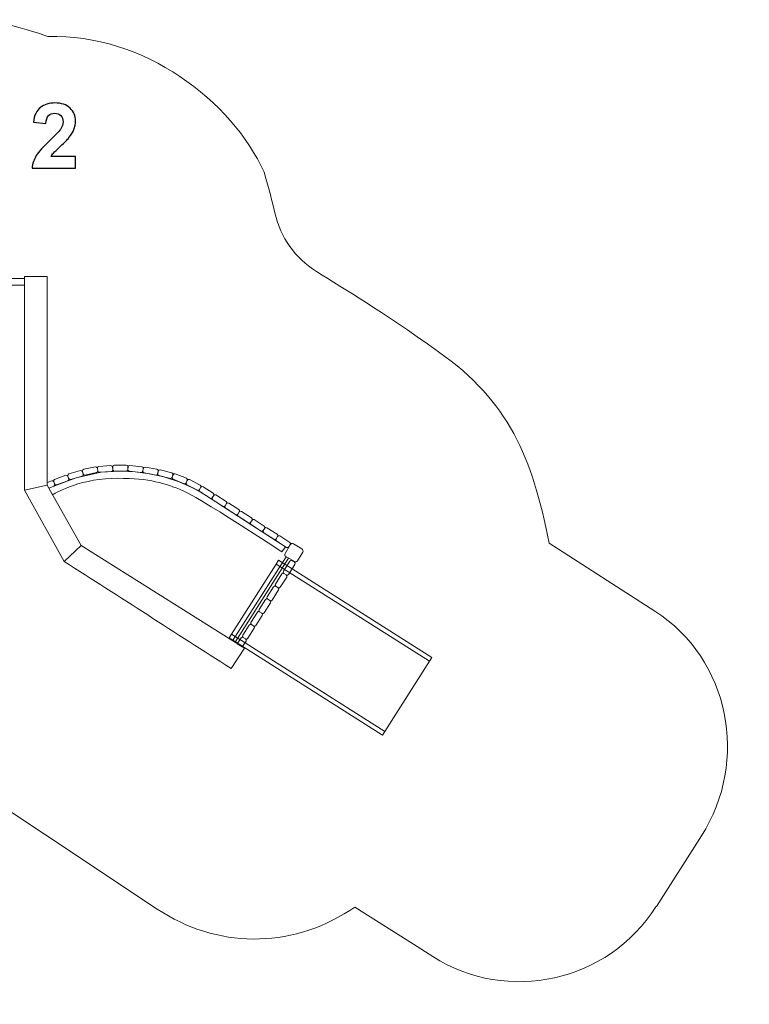
# Model space of a CAD drawing. Units: centimetres. Extents: x -9 to -0.94, y 7.11 to 13.26.
# Drawn here: x -5.5 to -0.94, y 7.11 to 13.26 of the extents above; entities that cross this region are included whole.
import ezdxf

# ---------------------------------------------------------------- set-up
doc = ezdxf.new("R2010")
doc.units = ezdxf.units.CM
doc.header["$MEASUREMENT"] = 0
doc.layers.add('layer 1', color=7, linetype='Continuous')

msp = doc.modelspace()

# ---------------------------------------------------------------- linework, layer by layer
at = {"layer": 'layer 1', "lineweight": 9}
msp.add_lwpolyline([(-7.84839, 11.60529), (-5.46995, 11.60529), (-5.46995, 11.64645), (-7.84839, 11.64645), (-7.84839, 11.60529)], close=True, dxfattribs=at)
at = {"layer": 'layer 1', "color": 22, "lineweight": 9}
msp.add_open_spline([(-1.52398, 7.72388), (-1.52398, 7.72388), (-1.52165, 7.72439), (-1.52165, 7.72439), (-1.52165, 7.72439), (-1.52165, 7.72439), (-1.52165, 7.72439), (-1.52165, 7.72439), (-1.52165, 7.72439), (-1.52165, 7.72439), (-1.24051, 8.1652), (-1.24051, 8.1652), (-1.24051, 8.1652), (-0.94157, 8.6339), (-1.06394, 9.26871), (-1.53153, 9.56967), (-1.53153, 9.56967), (-1.53153, 9.56967), (-2.1922, 9.99488), (-2.1922, 9.99488), (-2.1922, 9.99488), (-2.29785, 10.53239), (-2.44443, 10.88149), (-2.88282, 11.18945), (-2.88282, 11.18945), (-3.25758, 11.45999), (-3.45865, 11.57129), (-3.64579, 11.69141), (-3.64579, 11.69141), (-3.78135, 11.77842), (-3.86784, 11.90026), (-3.90526, 12.05693), (-3.90526, 12.05693), (-3.92245, 12.12892), (-3.94089, 12.20357), (-3.97213, 12.31084), (-3.97213, 12.31084), (-4.173, 12.75685), (-4.72361, 13.17872), (-5.32364, 13.15856), (-5.32364, 13.15856), (-5.32364, 13.15856), (-5.46832, 13.21308), (-5.58856, 13.23644), (-5.58856, 13.23644), (-5.7088, 13.2598), (-5.77448, 13.26425), (-5.77448, 13.26425), (-5.77448, 13.26425), (-5.77448, 13.26425), (-7.4889, 13.26425), (-7.4889, 13.26425), (-7.4889, 13.26425), (-8.17964, 13.21624), (-8.82163, 12.68064), (-8.95616, 11.98709), (-8.95616, 11.98709), (-8.99084, 11.82221), (-9.00247, 11.68111), (-8.99624, 11.51318), (-8.99624, 11.51318), (-8.9475, 10.74305), (-8.31715, 10.02593), (-7.41646, 9.98566), (-7.41646, 9.98566), (-7.41646, 9.98566), (-6.99676, 9.98566), (-6.99676, 9.98566), (-6.99676, 9.98566), (-6.99676, 9.98566), (-6.52727, 9.15605), (-6.52727, 9.15605), (-6.52727, 9.15605), (-6.40533, 8.94057), (-6.25648, 8.78124), (-6.0502, 8.64431), (-6.0502, 8.64431), (-6.0502, 8.64431), (-4.64063, 7.70856), (-4.64063, 7.70856), (-4.64063, 7.70856), (-4.2688, 7.46172), (-3.81314, 7.4583), (-3.43765, 7.69955), (-3.43765, 7.69955), (-3.43765, 7.69955), (-3.40556, 7.72017), (-3.40556, 7.72017), (-3.40556, 7.72017), (-3.40556, 7.72017), (-3.03993, 7.48794), (-3.03993, 7.48794), (-3.03993, 7.48794), (-3.03993, 7.48794), (-2.91931, 7.41133), (-2.91931, 7.41133), (-2.91931, 7.41133), (-2.44991, 7.11319), (-1.82372, 7.2526), (-1.52537, 7.72168), (-1.52537, 7.72168), (-1.52537, 7.72168), (-1.52537, 7.72168), (-1.52537, 7.72168), (-1.52537, 7.72168), (-1.52537, 7.72168), (-1.52398, 7.72388), (-1.52398, 7.72388)], degree=3, knots=[0, 0, 0, 0, 0.0357143, 0.0357143, 0.0357143, 0.0357143, 0.0714286, 0.0714286, 0.0714286, 0.0714286, 0.1071429, 0.1071429, 0.1071429, 0.1071429, 0.1428571, 0.1428571, 0.1428571, 0.1428571, 0.1785714, 0.1785714, 0.1785714, 0.1785714, 0.2142857, 0.2142857, 0.2142857, 0.2142857, 0.25, 0.25, 0.25, 0.25, 0.2857143, 0.2857143, 0.2857143, 0.2857143, 0.3214286, 0.3214286, 0.3214286, 0.3214286, 0.3571429, 0.3571429, 0.3571429, 0.3571429, 0.3928571, 0.3928571, 0.3928571, 0.3928571, 0.4285714, 0.4285714, 0.4285714, 0.4285714, 0.4642857, 0.4642857, 0.4642857, 0.4642857, 0.5, 0.5, 0.5, 0.5, 0.5357143, 0.5357143, 0.5357143, 0.5357143, 0.5714286, 0.5714286, 0.5714286, 0.5714286, 0.6071429, 0.6071429, 0.6071429, 0.6071429, 0.6428571, 0.6428571, 0.6428571, 0.6428571, 0.6785714, 0.6785714, 0.6785714, 0.6785714, 0.7142857, 0.7142857, 0.7142857, 0.7142857, 0.75, 0.75, 0.75, 0.75, 0.7857143, 0.7857143, 0.7857143, 0.7857143, 0.8214286, 0.8214286, 0.8214286, 0.8214286, 0.8571429, 0.8571429, 0.8571429, 0.8571429, 0.8928571, 0.8928571, 0.8928571, 0.8928571, 0.9285714, 0.9285714, 0.9285714, 0.9285714, 1, 1, 1, 1], dxfattribs=at)
at = {"layer": 'layer 1'}
msp.add_open_spline([(-5.15045, 12.40934), (-5.15045, 12.40934), (-5.15045, 12.33766), (-5.15045, 12.33766), (-5.15045, 12.33766), (-5.15045, 12.33766), (-5.42195, 12.33766), (-5.42195, 12.33766), (-5.42195, 12.33766), (-5.41903, 12.36494), (-5.41019, 12.39072), (-5.39551, 12.41508), (-5.39551, 12.41508), (-5.38084, 12.43945), (-5.35177, 12.47181), (-5.3085, 12.51217), (-5.3085, 12.51217), (-5.2736, 12.54472), (-5.25224, 12.56682), (-5.24434, 12.57839), (-5.24434, 12.57839), (-5.23371, 12.59439), (-5.22835, 12.61019), (-5.22835, 12.6259), (-5.22835, 12.6259), (-5.22835, 12.64321), (-5.23296, 12.65647), (-5.24227, 12.66579), (-5.24227, 12.66579), (-5.25149, 12.6751), (-5.26428, 12.67971), (-5.28056, 12.67971), (-5.28056, 12.67971), (-5.29674, 12.67971), (-5.30953, 12.67482), (-5.31913, 12.66504), (-5.31913, 12.66504), (-5.32863, 12.65535), (-5.33408, 12.63917), (-5.33559, 12.61649), (-5.33559, 12.61649), (-5.33559, 12.61649), (-5.41292, 12.62421), (-5.41292, 12.62421), (-5.41292, 12.62421), (-5.40831, 12.66692), (-5.39392, 12.69758), (-5.36964, 12.71621), (-5.36964, 12.71621), (-5.34537, 12.73474), (-5.31508, 12.74406), (-5.27868, 12.74406), (-5.27868, 12.74406), (-5.23879, 12.74406), (-5.20746, 12.73324), (-5.1846, 12.7117), (-5.1846, 12.7117), (-5.16184, 12.69015), (-5.15045, 12.66334), (-5.15045, 12.63126), (-5.15045, 12.63126), (-5.15045, 12.61301), (-5.15375, 12.5957), (-5.16024, 12.57915), (-5.16024, 12.57915), (-5.16673, 12.56268), (-5.17708, 12.54547), (-5.19128, 12.52741), (-5.19128, 12.52741), (-5.20059, 12.51536), (-5.21762, 12.49815), (-5.24208, 12.47567), (-5.24208, 12.47567), (-5.26663, 12.45318), (-5.28216, 12.43832), (-5.28865, 12.43089), (-5.28865, 12.43089), (-5.29523, 12.42355), (-5.3005, 12.41631), (-5.30455, 12.40934), (-5.30455, 12.40934), (-5.30455, 12.40934), (-5.15045, 12.40934), (-5.15045, 12.40934)], degree=3, knots=[0, 0, 0, 0, 0.0454545, 0.0454545, 0.0454545, 0.0454545, 0.0909091, 0.0909091, 0.0909091, 0.0909091, 0.1363636, 0.1363636, 0.1363636, 0.1363636, 0.1818182, 0.1818182, 0.1818182, 0.1818182, 0.2272727, 0.2272727, 0.2272727, 0.2272727, 0.2727273, 0.2727273, 0.2727273, 0.2727273, 0.3181818, 0.3181818, 0.3181818, 0.3181818, 0.3636364, 0.3636364, 0.3636364, 0.3636364, 0.4090909, 0.4090909, 0.4090909, 0.4090909, 0.4545455, 0.4545455, 0.4545455, 0.4545455, 0.5, 0.5, 0.5, 0.5, 0.5454545, 0.5454545, 0.5454545, 0.5454545, 0.5909091, 0.5909091, 0.5909091, 0.5909091, 0.6363636, 0.6363636, 0.6363636, 0.6363636, 0.6818182, 0.6818182, 0.6818182, 0.6818182, 0.7272727, 0.7272727, 0.7272727, 0.7272727, 0.7727273, 0.7727273, 0.7727273, 0.7727273, 0.8181818, 0.8181818, 0.8181818, 0.8181818, 0.8636364, 0.8636364, 0.8636364, 0.8636364, 0.9090909, 0.9090909, 0.9090909, 0.9090909, 1, 1, 1, 1], dxfattribs=at)
at = {"layer": 'layer 1', "lineweight": 9}
for points, knots in [([(-5.46995, 10.32459), (-5.46995, 10.32459), (-5.46995, 11.65982), (-5.46995, 11.65982), (-5.46995, 11.65982), (-5.46995, 11.65982), (-5.32767, 11.65982), (-5.32767, 11.65982), (-5.32767, 11.65982), (-5.32767, 11.65982), (-5.32767, 10.35713), (-5.32767, 10.35713), (-5.32767, 10.35713), (-5.32767, 10.35713), (-5.46995, 10.32459), (-5.46995, 10.32459)], [0, 0, 0, 0, 0.2, 0.2, 0.2, 0.2, 0.4, 0.4, 0.4, 0.4, 0.6, 0.6, 0.6, 0.6, 1, 1, 1, 1]), ([(-5.09914, 10.45585), (-5.09914, 10.45585), (-5.02573, 10.47064), (-5.02573, 10.47064), (-5.02573, 10.47064), (-5.02038, 10.47172), (-5.01513, 10.46823), (-5.01405, 10.46287), (-5.01405, 10.46287), (-5.01405, 10.46287), (-5.01069, 10.44624), (-5.01069, 10.44624), (-5.01069, 10.44624), (-5.00961, 10.44088), (-5.0131, 10.43563), (-5.01845, 10.43456), (-5.01845, 10.43456), (-5.01845, 10.43456), (-5.09186, 10.41977), (-5.09186, 10.41977), (-5.09186, 10.41977), (-5.09722, 10.41869), (-5.10247, 10.42218), (-5.10355, 10.42754), (-5.10355, 10.42754), (-5.10355, 10.42754), (-5.1069, 10.44416), (-5.1069, 10.44416), (-5.1069, 10.44416), (-5.10798, 10.44952), (-5.1045, 10.45477), (-5.09914, 10.45585)], [0, 0, 0, 0, 0.1111111, 0.1111111, 0.1111111, 0.1111111, 0.2222222, 0.2222222, 0.2222222, 0.2222222, 0.3333333, 0.3333333, 0.3333333, 0.3333333, 0.4444444, 0.4444444, 0.4444444, 0.4444444, 0.5555556, 0.5555556, 0.5555556, 0.5555556, 0.6666667, 0.6666667, 0.6666667, 0.6666667, 0.7777778, 0.7777778, 0.7777778, 0.7777778, 1, 1, 1, 1]), ([(-5.00368, 10.47358), (-5.00368, 10.47358), (-4.92896, 10.47849), (-4.92896, 10.47849), (-4.92896, 10.47849), (-4.92351, 10.47885), (-4.91877, 10.47469), (-4.91841, 10.46924), (-4.91841, 10.46924), (-4.91841, 10.46924), (-4.91729, 10.45231), (-4.91729, 10.45231), (-4.91729, 10.45231), (-4.91694, 10.44686), (-4.92109, 10.44212), (-4.92654, 10.44176), (-4.92654, 10.44176), (-4.92654, 10.44176), (-5.00127, 10.43685), (-5.00127, 10.43685), (-5.00127, 10.43685), (-5.00671, 10.43649), (-5.01145, 10.44064), (-5.01181, 10.4461), (-5.01181, 10.4461), (-5.01181, 10.4461), (-5.01293, 10.46302), (-5.01293, 10.46302), (-5.01293, 10.46302), (-5.01328, 10.46848), (-5.00913, 10.47322), (-5.00368, 10.47358)], [0, 0, 0, 0, 0.1111111, 0.1111111, 0.1111111, 0.1111111, 0.2222222, 0.2222222, 0.2222222, 0.2222222, 0.3333333, 0.3333333, 0.3333333, 0.3333333, 0.4444444, 0.4444444, 0.4444444, 0.4444444, 0.5555556, 0.5555556, 0.5555556, 0.5555556, 0.6666667, 0.6666667, 0.6666667, 0.6666667, 0.7777778, 0.7777778, 0.7777778, 0.7777778, 1, 1, 1, 1]), ([(-4.90794, 10.48135), (-4.90794, 10.48135), (-4.83305, 10.48135), (-4.83305, 10.48135), (-4.83305, 10.48135), (-4.82759, 10.48135), (-4.82313, 10.47689), (-4.82313, 10.47142), (-4.82313, 10.47142), (-4.82313, 10.47142), (-4.82313, 10.45446), (-4.82313, 10.45446), (-4.82313, 10.45446), (-4.82313, 10.449), (-4.82759, 10.44454), (-4.83305, 10.44454), (-4.83305, 10.44454), (-4.83305, 10.44454), (-4.90794, 10.44454), (-4.90794, 10.44454), (-4.90794, 10.44454), (-4.91339, 10.44454), (-4.91785, 10.449), (-4.91785, 10.45446), (-4.91785, 10.45446), (-4.91785, 10.45446), (-4.91785, 10.47142), (-4.91785, 10.47142), (-4.91785, 10.47142), (-4.91785, 10.47689), (-4.91339, 10.48135), (-4.90794, 10.48135)], [0, 0, 0, 0, 0.1111111, 0.1111111, 0.1111111, 0.1111111, 0.2222222, 0.2222222, 0.2222222, 0.2222222, 0.3333333, 0.3333333, 0.3333333, 0.3333333, 0.4444444, 0.4444444, 0.4444444, 0.4444444, 0.5555556, 0.5555556, 0.5555556, 0.5555556, 0.6666667, 0.6666667, 0.6666667, 0.6666667, 0.7777778, 0.7777778, 0.7777778, 0.7777778, 1, 1, 1, 1]), ([(-4.81122, 10.48013), (-4.81122, 10.48013), (-4.7368, 10.47177), (-4.7368, 10.47177), (-4.7368, 10.47177), (-4.73138, 10.47116), (-4.72745, 10.46624), (-4.72806, 10.4608), (-4.72806, 10.4608), (-4.72806, 10.4608), (-4.72995, 10.44395), (-4.72995, 10.44395), (-4.72995, 10.44395), (-4.73056, 10.43852), (-4.73549, 10.43458), (-4.74091, 10.43519), (-4.74091, 10.43519), (-4.74091, 10.43519), (-4.81533, 10.44355), (-4.81533, 10.44355), (-4.81533, 10.44355), (-4.82076, 10.44416), (-4.82469, 10.44908), (-4.82408, 10.45452), (-4.82408, 10.45452), (-4.82408, 10.45452), (-4.82219, 10.47137), (-4.82219, 10.47137), (-4.82219, 10.47137), (-4.82157, 10.4768), (-4.81665, 10.48074), (-4.81122, 10.48013)], [0, 0, 0, 0, 0.1111111, 0.1111111, 0.1111111, 0.1111111, 0.2222222, 0.2222222, 0.2222222, 0.2222222, 0.3333333, 0.3333333, 0.3333333, 0.3333333, 0.4444444, 0.4444444, 0.4444444, 0.4444444, 0.5555556, 0.5555556, 0.5555556, 0.5555556, 0.6666667, 0.6666667, 0.6666667, 0.6666667, 0.7777778, 0.7777778, 0.7777778, 0.7777778, 1, 1, 1, 1]), ([(-4.71611, 10.46883), (-4.71611, 10.46883), (-4.64231, 10.45612), (-4.64231, 10.45612), (-4.64231, 10.45612), (-4.63693, 10.4552), (-4.63329, 10.45005), (-4.63422, 10.44466), (-4.63422, 10.44466), (-4.63422, 10.44466), (-4.63711, 10.42794), (-4.63711, 10.42794), (-4.63711, 10.42794), (-4.63804, 10.42256), (-4.64319, 10.41892), (-4.64857, 10.41985), (-4.64857, 10.41985), (-4.64857, 10.41985), (-4.72237, 10.43256), (-4.72237, 10.43256), (-4.72237, 10.43256), (-4.72775, 10.43348), (-4.73138, 10.43863), (-4.73045, 10.44402), (-4.73045, 10.44402), (-4.73045, 10.44402), (-4.72757, 10.46074), (-4.72757, 10.46074), (-4.72757, 10.46074), (-4.72664, 10.46612), (-4.72149, 10.46976), (-4.71611, 10.46883)], [0, 0, 0, 0, 0.1111111, 0.1111111, 0.1111111, 0.1111111, 0.2222222, 0.2222222, 0.2222222, 0.2222222, 0.3333333, 0.3333333, 0.3333333, 0.3333333, 0.4444444, 0.4444444, 0.4444444, 0.4444444, 0.5555556, 0.5555556, 0.5555556, 0.5555556, 0.6666667, 0.6666667, 0.6666667, 0.6666667, 0.7777778, 0.7777778, 0.7777778, 0.7777778, 1, 1, 1, 1]), ([(-5.29335, 10.29697), (-5.29335, 10.29697), (-5.13789, 10.39232), (-4.9247, 10.39844), (-4.9247, 10.39844), (-4.7115, 10.40455), (-4.61131, 10.37343), (-4.49997, 10.33115), (-4.49997, 10.33115), (-4.38864, 10.28887), (-3.86206, 9.94009), (-3.86206, 9.94009), (-3.86206, 9.94009), (-3.86206, 9.94009), (-3.83799, 9.97157), (-3.83799, 9.97157), (-3.83799, 9.97157), (-3.83799, 9.97157), (-4.04861, 10.10693), (-4.04861, 10.10693), (-4.04861, 10.10693), (-4.04861, 10.10693), (-4.20843, 10.20964), (-4.20843, 10.20964), (-4.20843, 10.20964), (-4.20843, 10.20964), (-4.36799, 10.31216), (-4.36799, 10.31216), (-4.36799, 10.31216), (-4.36799, 10.31216), (-4.42334, 10.34214), (-4.42334, 10.34214), (-4.42334, 10.34214), (-4.42334, 10.34214), (-4.50315, 10.37807), (-4.50315, 10.37807), (-4.50315, 10.37807), (-4.50315, 10.37807), (-4.59822, 10.40811), (-4.59822, 10.40811), (-4.59822, 10.40811), (-4.59822, 10.40811), (-4.68546, 10.4262), (-4.68546, 10.4262), (-4.68546, 10.4262), (-4.68546, 10.4262), (-4.77812, 10.43937), (-4.77812, 10.43937), (-4.77812, 10.43937), (-4.77812, 10.43937), (-4.87049, 10.44454), (-4.87049, 10.44454), (-4.87049, 10.44454), (-4.87049, 10.44454), (-4.99033, 10.43756), (-4.99033, 10.43756), (-4.99033, 10.43756), (-4.99033, 10.43756), (-5.14531, 10.40192), (-5.14531, 10.40192), (-5.14531, 10.40192), (-5.14531, 10.40192), (-5.23646, 10.36923), (-5.23646, 10.36923), (-5.23646, 10.36923), (-5.23646, 10.36923), (-5.31644, 10.33809), (-5.31644, 10.33809), (-5.31644, 10.33809), (-5.31644, 10.33809), (-5.29335, 10.29697), (-5.29335, 10.29697)], [0, 0, 0, 0, 0.0526316, 0.0526316, 0.0526316, 0.0526316, 0.1052632, 0.1052632, 0.1052632, 0.1052632, 0.1578947, 0.1578947, 0.1578947, 0.1578947, 0.2105263, 0.2105263, 0.2105263, 0.2105263, 0.2631579, 0.2631579, 0.2631579, 0.2631579, 0.3157895, 0.3157895, 0.3157895, 0.3157895, 0.3684211, 0.3684211, 0.3684211, 0.3684211, 0.4210526, 0.4210526, 0.4210526, 0.4210526, 0.4736842, 0.4736842, 0.4736842, 0.4736842, 0.5263158, 0.5263158, 0.5263158, 0.5263158, 0.5789474, 0.5789474, 0.5789474, 0.5789474, 0.6315789, 0.6315789, 0.6315789, 0.6315789, 0.6842105, 0.6842105, 0.6842105, 0.6842105, 0.7368421, 0.7368421, 0.7368421, 0.7368421, 0.7894737, 0.7894737, 0.7894737, 0.7894737, 0.8421053, 0.8421053, 0.8421053, 0.8421053, 0.8947368, 0.8947368, 0.8947368, 0.8947368, 1, 1, 1, 1]), ([(-5.28095, 10.39202), (-5.28095, 10.39202), (-5.21073, 10.41804), (-5.21073, 10.41804), (-5.21073, 10.41804), (-5.20561, 10.41993), (-5.19988, 10.4173), (-5.19798, 10.41217), (-5.19798, 10.41217), (-5.19798, 10.41217), (-5.19208, 10.39627), (-5.19208, 10.39627), (-5.19208, 10.39627), (-5.19018, 10.39114), (-5.19281, 10.38542), (-5.19793, 10.38352), (-5.19793, 10.38352), (-5.19793, 10.38352), (-5.26815, 10.35751), (-5.26815, 10.35751), (-5.26815, 10.35751), (-5.27326, 10.35561), (-5.27899, 10.35824), (-5.2809, 10.36337), (-5.2809, 10.36337), (-5.2809, 10.36337), (-5.28679, 10.37927), (-5.28679, 10.37927), (-5.28679, 10.37927), (-5.2887, 10.3844), (-5.28607, 10.39013), (-5.28095, 10.39202)], [0, 0, 0, 0, 0.1111111, 0.1111111, 0.1111111, 0.1111111, 0.2222222, 0.2222222, 0.2222222, 0.2222222, 0.3333333, 0.3333333, 0.3333333, 0.3333333, 0.4444444, 0.4444444, 0.4444444, 0.4444444, 0.5555556, 0.5555556, 0.5555556, 0.5555556, 0.6666667, 0.6666667, 0.6666667, 0.6666667, 0.7777778, 0.7777778, 0.7777778, 0.7777778, 1, 1, 1, 1]), ([(-5.19113, 10.42759), (-5.19113, 10.42759), (-5.11888, 10.44728), (-5.11888, 10.44728), (-5.11888, 10.44728), (-5.11362, 10.44872), (-5.10814, 10.44559), (-5.1067, 10.44032), (-5.1067, 10.44032), (-5.1067, 10.44032), (-5.10223, 10.42395), (-5.10223, 10.42395), (-5.10223, 10.42395), (-5.1008, 10.41868), (-5.10392, 10.41321), (-5.10919, 10.41177), (-5.10919, 10.41177), (-5.10919, 10.41177), (-5.18144, 10.39207), (-5.18144, 10.39207), (-5.18144, 10.39207), (-5.1867, 10.39064), (-5.19218, 10.39377), (-5.19362, 10.39904), (-5.19362, 10.39904), (-5.19362, 10.39904), (-5.19808, 10.4154), (-5.19808, 10.4154), (-5.19808, 10.4154), (-5.19952, 10.42068), (-5.1964, 10.42615), (-5.19113, 10.42759)], [0, 0, 0, 0, 0.1111111, 0.1111111, 0.1111111, 0.1111111, 0.2222222, 0.2222222, 0.2222222, 0.2222222, 0.3333333, 0.3333333, 0.3333333, 0.3333333, 0.4444444, 0.4444444, 0.4444444, 0.4444444, 0.5555556, 0.5555556, 0.5555556, 0.5555556, 0.6666667, 0.6666667, 0.6666667, 0.6666667, 0.7777778, 0.7777778, 0.7777778, 0.7777778, 1, 1, 1, 1]), ([(-4.62163, 10.4518), (-4.62163, 10.4518), (-4.54892, 10.43386), (-4.54892, 10.43386), (-4.54892, 10.43386), (-4.54362, 10.43255), (-4.54036, 10.42716), (-4.54168, 10.42185), (-4.54168, 10.42185), (-4.54168, 10.42185), (-4.54574, 10.40538), (-4.54574, 10.40538), (-4.54574, 10.40538), (-4.54706, 10.40008), (-4.55245, 10.39682), (-4.55775, 10.39812), (-4.55775, 10.39812), (-4.55775, 10.39812), (-4.63046, 10.41606), (-4.63046, 10.41606), (-4.63046, 10.41606), (-4.63576, 10.41737), (-4.63902, 10.42276), (-4.6377, 10.42807), (-4.6377, 10.42807), (-4.6377, 10.42807), (-4.63364, 10.44454), (-4.63364, 10.44454), (-4.63364, 10.44454), (-4.63232, 10.44985), (-4.62693, 10.45311), (-4.62163, 10.4518)], [0, 0, 0, 0, 0.1111111, 0.1111111, 0.1111111, 0.1111111, 0.2222222, 0.2222222, 0.2222222, 0.2222222, 0.3333333, 0.3333333, 0.3333333, 0.3333333, 0.4444444, 0.4444444, 0.4444444, 0.4444444, 0.5555556, 0.5555556, 0.5555556, 0.5555556, 0.6666667, 0.6666667, 0.6666667, 0.6666667, 0.7777778, 0.7777778, 0.7777778, 0.7777778, 1, 1, 1, 1]), ([(-4.52778, 10.42717), (-4.52778, 10.42717), (-4.458, 10.40001), (-4.458, 10.40001), (-4.458, 10.40001), (-4.45291, 10.39803), (-4.45038, 10.39226), (-4.45236, 10.38717), (-4.45236, 10.38717), (-4.45236, 10.38717), (-4.45852, 10.37136), (-4.45852, 10.37136), (-4.45852, 10.37136), (-4.46051, 10.36627), (-4.46628, 10.36373), (-4.47136, 10.36571), (-4.47136, 10.36571), (-4.47136, 10.36571), (-4.54115, 10.39287), (-4.54115, 10.39287), (-4.54115, 10.39287), (-4.54624, 10.39485), (-4.54877, 10.40062), (-4.54679, 10.40571), (-4.54679, 10.40571), (-4.54679, 10.40571), (-4.54063, 10.42152), (-4.54063, 10.42152), (-4.54063, 10.42152), (-4.53864, 10.42661), (-4.53287, 10.42915), (-4.52778, 10.42717)], [0, 0, 0, 0, 0.1111111, 0.1111111, 0.1111111, 0.1111111, 0.2222222, 0.2222222, 0.2222222, 0.2222222, 0.3333333, 0.3333333, 0.3333333, 0.3333333, 0.4444444, 0.4444444, 0.4444444, 0.4444444, 0.5555556, 0.5555556, 0.5555556, 0.5555556, 0.6666667, 0.6666667, 0.6666667, 0.6666667, 0.7777778, 0.7777778, 0.7777778, 0.7777778, 1, 1, 1, 1]), ([(-5.22139, 9.87874), (-5.22139, 9.87874), (-5.46995, 10.32459), (-5.46995, 10.32459), (-5.46995, 10.32459), (-5.46995, 10.32459), (-5.32713, 10.35713), (-5.32713, 10.35713), (-5.32713, 10.35713), (-5.32713, 10.35713), (-5.11506, 9.97942), (-5.11506, 9.97942), (-5.11506, 9.97942), (-5.11506, 9.97942), (-5.22139, 9.87874), (-5.22139, 9.87874)], [0, 0, 0, 0, 0.2, 0.2, 0.2, 0.2, 0.4, 0.4, 0.4, 0.4, 0.6, 0.6, 0.6, 0.6, 1, 1, 1, 1]), ([(-5.32767, 10.37319), (-5.32767, 10.37319), (-5.29905, 10.38379), (-5.29905, 10.38379), (-5.29905, 10.38379), (-5.29392, 10.38569), (-5.28819, 10.38306), (-5.28629, 10.37793), (-5.28629, 10.37793), (-5.28629, 10.37793), (-5.28039, 10.36203), (-5.28039, 10.36203), (-5.28039, 10.36203), (-5.27849, 10.3569), (-5.28112, 10.35118), (-5.28625, 10.34927), (-5.28625, 10.34927), (-5.28625, 10.34927), (-5.31644, 10.33809), (-5.31644, 10.33809), (-5.31644, 10.33809), (-5.31644, 10.33809), (-5.32713, 10.35713), (-5.32713, 10.35713), (-5.32713, 10.35713), (-5.32713, 10.35713), (-5.37544, 10.34613), (-5.37544, 10.34613), (-5.37544, 10.34613), (-5.37544, 10.34613), (-5.37546, 10.3462), (-5.37546, 10.3462), (-5.37546, 10.3462), (-5.37546, 10.3462), (-5.32767, 10.35713), (-5.32767, 10.35713), (-5.32767, 10.35713), (-5.32767, 10.35713), (-5.32767, 10.37319), (-5.32767, 10.37319)], [0, 0, 0, 0, 0.0909091, 0.0909091, 0.0909091, 0.0909091, 0.1818182, 0.1818182, 0.1818182, 0.1818182, 0.2727273, 0.2727273, 0.2727273, 0.2727273, 0.3636364, 0.3636364, 0.3636364, 0.3636364, 0.4545455, 0.4545455, 0.4545455, 0.4545455, 0.5454545, 0.5454545, 0.5454545, 0.5454545, 0.6363636, 0.6363636, 0.6363636, 0.6363636, 0.7272727, 0.7272727, 0.7272727, 0.7272727, 0.8181818, 0.8181818, 0.8181818, 0.8181818, 1, 1, 1, 1]), ([(-4.43821, 10.39112), (-4.43821, 10.39112), (-4.37157, 10.35697), (-4.37157, 10.35697), (-4.37157, 10.35697), (-4.36671, 10.35449), (-4.36478, 10.34849), (-4.36728, 10.34362), (-4.36728, 10.34362), (-4.36728, 10.34362), (-4.37503, 10.32852), (-4.37503, 10.32852), (-4.37503, 10.32852), (-4.37752, 10.32366), (-4.38352, 10.32173), (-4.38838, 10.32422), (-4.38838, 10.32422), (-4.38838, 10.32422), (-4.45502, 10.35837), (-4.45502, 10.35837), (-4.45502, 10.35837), (-4.45987, 10.36086), (-4.4618, 10.36685), (-4.45932, 10.37171), (-4.45932, 10.37171), (-4.45932, 10.37171), (-4.45156, 10.38681), (-4.45156, 10.38681), (-4.45156, 10.38681), (-4.44907, 10.39168), (-4.44307, 10.39361), (-4.43821, 10.39112)], [0, 0, 0, 0, 0.1111111, 0.1111111, 0.1111111, 0.1111111, 0.2222222, 0.2222222, 0.2222222, 0.2222222, 0.3333333, 0.3333333, 0.3333333, 0.3333333, 0.4444444, 0.4444444, 0.4444444, 0.4444444, 0.5555556, 0.5555556, 0.5555556, 0.5555556, 0.6666667, 0.6666667, 0.6666667, 0.6666667, 0.7777778, 0.7777778, 0.7777778, 0.7777778, 1, 1, 1, 1]), ([(-4.35284, 10.3462), (-4.35284, 10.3462), (-4.28985, 10.30572), (-4.28985, 10.30572), (-4.28985, 10.30572), (-4.28526, 10.30277), (-4.28393, 10.29661), (-4.28688, 10.29202), (-4.28688, 10.29202), (-4.28688, 10.29202), (-4.29607, 10.27774), (-4.29607, 10.27774), (-4.29607, 10.27774), (-4.29902, 10.27315), (-4.30518, 10.27181), (-4.30978, 10.27476), (-4.30978, 10.27476), (-4.30978, 10.27476), (-4.37277, 10.31524), (-4.37277, 10.31524), (-4.37277, 10.31524), (-4.37736, 10.31819), (-4.37869, 10.32435), (-4.37574, 10.32893), (-4.37574, 10.32893), (-4.37574, 10.32893), (-4.36656, 10.34321), (-4.36656, 10.34321), (-4.36656, 10.34321), (-4.3636, 10.34781), (-4.35743, 10.34915), (-4.35284, 10.3462)], [0, 0, 0, 0, 0.1111111, 0.1111111, 0.1111111, 0.1111111, 0.2222222, 0.2222222, 0.2222222, 0.2222222, 0.3333333, 0.3333333, 0.3333333, 0.3333333, 0.4444444, 0.4444444, 0.4444444, 0.4444444, 0.5555556, 0.5555556, 0.5555556, 0.5555556, 0.6666667, 0.6666667, 0.6666667, 0.6666667, 0.7777778, 0.7777778, 0.7777778, 0.7777778, 1, 1, 1, 1]), ([(-4.27317, 10.29501), (-4.27317, 10.29501), (-4.21018, 10.25453), (-4.21018, 10.25453), (-4.21018, 10.25453), (-4.20559, 10.25158), (-4.20425, 10.24542), (-4.20721, 10.24082), (-4.20721, 10.24082), (-4.20721, 10.24082), (-4.2164, 10.22654), (-4.2164, 10.22654), (-4.2164, 10.22654), (-4.21935, 10.22196), (-4.22551, 10.22062), (-4.2301, 10.22357), (-4.2301, 10.22357), (-4.2301, 10.22357), (-4.29309, 10.26405), (-4.29309, 10.26405), (-4.29309, 10.26405), (-4.29768, 10.267), (-4.29902, 10.27315), (-4.29607, 10.27774), (-4.29607, 10.27774), (-4.29607, 10.27774), (-4.28688, 10.29202), (-4.28688, 10.29202), (-4.28688, 10.29202), (-4.28392, 10.29662), (-4.27776, 10.29796), (-4.27317, 10.29501)], [0, 0, 0, 0, 0.1111111, 0.1111111, 0.1111111, 0.1111111, 0.2222222, 0.2222222, 0.2222222, 0.2222222, 0.3333333, 0.3333333, 0.3333333, 0.3333333, 0.4444444, 0.4444444, 0.4444444, 0.4444444, 0.5555556, 0.5555556, 0.5555556, 0.5555556, 0.6666667, 0.6666667, 0.6666667, 0.6666667, 0.7777778, 0.7777778, 0.7777778, 0.7777778, 1, 1, 1, 1]), ([(-4.1935, 10.24381), (-4.1935, 10.24381), (-4.13051, 10.20333), (-4.13051, 10.20333), (-4.13051, 10.20333), (-4.12592, 10.20038), (-4.12458, 10.19422), (-4.12754, 10.18962), (-4.12754, 10.18962), (-4.12754, 10.18962), (-4.13673, 10.17535), (-4.13673, 10.17535), (-4.13673, 10.17535), (-4.13968, 10.17076), (-4.14584, 10.16942), (-4.15043, 10.17237), (-4.15043, 10.17237), (-4.15043, 10.17237), (-4.21342, 10.21285), (-4.21342, 10.21285), (-4.21342, 10.21285), (-4.21802, 10.2158), (-4.21935, 10.22196), (-4.2164, 10.22654), (-4.2164, 10.22654), (-4.2164, 10.22654), (-4.20721, 10.24082), (-4.20721, 10.24082), (-4.20721, 10.24082), (-4.20425, 10.24542), (-4.19809, 10.24676), (-4.1935, 10.24381)], [0, 0, 0, 0, 0.1111111, 0.1111111, 0.1111111, 0.1111111, 0.2222222, 0.2222222, 0.2222222, 0.2222222, 0.3333333, 0.3333333, 0.3333333, 0.3333333, 0.4444444, 0.4444444, 0.4444444, 0.4444444, 0.5555556, 0.5555556, 0.5555556, 0.5555556, 0.6666667, 0.6666667, 0.6666667, 0.6666667, 0.7777778, 0.7777778, 0.7777778, 0.7777778, 1, 1, 1, 1]), ([(-4.11384, 10.19261), (-4.11384, 10.19261), (-4.05085, 10.15213), (-4.05085, 10.15213), (-4.05085, 10.15213), (-4.04625, 10.14918), (-4.04492, 10.14303), (-4.04788, 10.13843), (-4.04788, 10.13843), (-4.04788, 10.13843), (-4.05707, 10.12415), (-4.05707, 10.12415), (-4.05707, 10.12415), (-4.06002, 10.11956), (-4.06618, 10.11822), (-4.07077, 10.12117), (-4.07077, 10.12117), (-4.07077, 10.12117), (-4.13376, 10.16165), (-4.13376, 10.16165), (-4.13376, 10.16165), (-4.13835, 10.1646), (-4.13969, 10.17076), (-4.13674, 10.17534), (-4.13674, 10.17534), (-4.13674, 10.17534), (-4.12755, 10.18962), (-4.12755, 10.18962), (-4.12755, 10.18962), (-4.12459, 10.19422), (-4.11843, 10.19556), (-4.11384, 10.19261)], [0, 0, 0, 0, 0.1111111, 0.1111111, 0.1111111, 0.1111111, 0.2222222, 0.2222222, 0.2222222, 0.2222222, 0.3333333, 0.3333333, 0.3333333, 0.3333333, 0.4444444, 0.4444444, 0.4444444, 0.4444444, 0.5555556, 0.5555556, 0.5555556, 0.5555556, 0.6666667, 0.6666667, 0.6666667, 0.6666667, 0.7777778, 0.7777778, 0.7777778, 0.7777778, 1, 1, 1, 1]), ([(-4.03417, 10.14141), (-4.03417, 10.14141), (-3.97118, 10.10094), (-3.97118, 10.10094), (-3.97118, 10.10094), (-3.96659, 10.09799), (-3.96525, 10.09183), (-3.96821, 10.08723), (-3.96821, 10.08723), (-3.96821, 10.08723), (-3.9774, 10.07295), (-3.9774, 10.07295), (-3.9774, 10.07295), (-3.98035, 10.06836), (-3.98651, 10.06702), (-3.9911, 10.06997), (-3.9911, 10.06997), (-3.9911, 10.06997), (-4.05409, 10.11045), (-4.05409, 10.11045), (-4.05409, 10.11045), (-4.05868, 10.1134), (-4.06002, 10.11956), (-4.05707, 10.12415), (-4.05707, 10.12415), (-4.05707, 10.12415), (-4.04788, 10.13842), (-4.04788, 10.13842), (-4.04788, 10.13842), (-4.04492, 10.14302), (-4.03876, 10.14436), (-4.03417, 10.14141)], [0, 0, 0, 0, 0.1111111, 0.1111111, 0.1111111, 0.1111111, 0.2222222, 0.2222222, 0.2222222, 0.2222222, 0.3333333, 0.3333333, 0.3333333, 0.3333333, 0.4444444, 0.4444444, 0.4444444, 0.4444444, 0.5555556, 0.5555556, 0.5555556, 0.5555556, 0.6666667, 0.6666667, 0.6666667, 0.6666667, 0.7777778, 0.7777778, 0.7777778, 0.7777778, 1, 1, 1, 1]), ([(-3.9545, 10.09021), (-3.9545, 10.09021), (-3.89151, 10.04974), (-3.89151, 10.04974), (-3.89151, 10.04974), (-3.88692, 10.04679), (-3.88559, 10.04063), (-3.88854, 10.03603), (-3.88854, 10.03603), (-3.88854, 10.03603), (-3.89773, 10.02175), (-3.89773, 10.02175), (-3.89773, 10.02175), (-3.90068, 10.01717), (-3.90685, 10.01583), (-3.91144, 10.01878), (-3.91144, 10.01878), (-3.91144, 10.01878), (-3.97443, 10.05925), (-3.97443, 10.05925), (-3.97443, 10.05925), (-3.97902, 10.0622), (-3.98035, 10.06836), (-3.9774, 10.07295), (-3.9774, 10.07295), (-3.9774, 10.07295), (-3.96822, 10.08723), (-3.96822, 10.08723), (-3.96822, 10.08723), (-3.96526, 10.09182), (-3.9591, 10.09317), (-3.9545, 10.09021)], [0, 0, 0, 0, 0.1111111, 0.1111111, 0.1111111, 0.1111111, 0.2222222, 0.2222222, 0.2222222, 0.2222222, 0.3333333, 0.3333333, 0.3333333, 0.3333333, 0.4444444, 0.4444444, 0.4444444, 0.4444444, 0.5555556, 0.5555556, 0.5555556, 0.5555556, 0.6666667, 0.6666667, 0.6666667, 0.6666667, 0.7777778, 0.7777778, 0.7777778, 0.7777778, 1, 1, 1, 1]), ([(-3.87484, 10.03902), (-3.87484, 10.03902), (-3.81185, 9.99854), (-3.81185, 9.99854), (-3.81185, 9.99854), (-3.80726, 9.99559), (-3.80592, 9.98943), (-3.80888, 9.98483), (-3.80888, 9.98483), (-3.80888, 9.98483), (-3.81807, 9.97055), (-3.81807, 9.97055), (-3.81807, 9.97055), (-3.82102, 9.96597), (-3.82718, 9.96463), (-3.83177, 9.96758), (-3.83177, 9.96758), (-3.83177, 9.96758), (-3.89476, 10.00805), (-3.89476, 10.00805), (-3.89476, 10.00805), (-3.89935, 10.01101), (-3.90069, 10.01716), (-3.89774, 10.02175), (-3.89774, 10.02175), (-3.89774, 10.02175), (-3.88855, 10.03603), (-3.88855, 10.03603), (-3.88855, 10.03603), (-3.88559, 10.04063), (-3.87943, 10.04197), (-3.87484, 10.03902)], [0, 0, 0, 0, 0.1111111, 0.1111111, 0.1111111, 0.1111111, 0.2222222, 0.2222222, 0.2222222, 0.2222222, 0.3333333, 0.3333333, 0.3333333, 0.3333333, 0.4444444, 0.4444444, 0.4444444, 0.4444444, 0.5555556, 0.5555556, 0.5555556, 0.5555556, 0.6666667, 0.6666667, 0.6666667, 0.6666667, 0.7777778, 0.7777778, 0.7777778, 0.7777778, 1, 1, 1, 1]), ([(-5.22139, 9.87874), (-5.22139, 9.87874), (-5.11506, 9.97942), (-5.11506, 9.97942), (-5.11506, 9.97942), (-5.11506, 9.97942), (-4.09501, 9.33792), (-4.09501, 9.33792), (-4.09501, 9.33792), (-4.09501, 9.33792), (-4.17822, 9.21068), (-4.17822, 9.21068), (-4.17822, 9.21068), (-4.52604, 9.43343), (-4.87251, 9.65758), (-5.22139, 9.87874)], [0, 0, 0, 0, 0.2, 0.2, 0.2, 0.2, 0.4, 0.4, 0.4, 0.4, 0.6, 0.6, 0.6, 0.6, 1, 1, 1, 1]), ([(-3.83536, 9.90909), (-3.83536, 9.90909), (-3.81992, 9.89929), (-3.81992, 9.89929), (-3.81992, 9.89929), (-3.81992, 9.89929), (-4.15342, 9.37465), (-4.15342, 9.37465), (-4.15342, 9.37465), (-4.15342, 9.37465), (-4.16891, 9.3844), (-4.16891, 9.3844), (-4.16891, 9.3844), (-4.16891, 9.3844), (-3.83536, 9.90909), (-3.83536, 9.90909)], [0, 0, 0, 0, 0.2, 0.2, 0.2, 0.2, 0.4, 0.4, 0.4, 0.4, 0.6, 0.6, 0.6, 0.6, 1, 1, 1, 1]), ([(-3.85119, 9.81836), (-3.85119, 9.81836), (-3.81095, 9.88144), (-3.81095, 9.88144), (-3.81095, 9.88144), (-3.80801, 9.88604), (-3.80185, 9.88741), (-3.79723, 9.88447), (-3.79723, 9.88447), (-3.79723, 9.88447), (-3.78292, 9.87536), (-3.78292, 9.87536), (-3.78292, 9.87536), (-3.77831, 9.87242), (-3.77695, 9.86625), (-3.77989, 9.86165), (-3.77989, 9.86165), (-3.77989, 9.86165), (-3.82013, 9.79858), (-3.82013, 9.79858), (-3.82013, 9.79858), (-3.82307, 9.79396), (-3.82923, 9.7926), (-3.83384, 9.79554), (-3.83384, 9.79554), (-3.83384, 9.79554), (-3.84815, 9.80466), (-3.84815, 9.80466), (-3.84815, 9.80466), (-3.85277, 9.8076), (-3.85413, 9.81375), (-3.85119, 9.81836)], [0, 0, 0, 0, 0.1111111, 0.1111111, 0.1111111, 0.1111111, 0.2222222, 0.2222222, 0.2222222, 0.2222222, 0.3333333, 0.3333333, 0.3333333, 0.3333333, 0.4444444, 0.4444444, 0.4444444, 0.4444444, 0.5555556, 0.5555556, 0.5555556, 0.5555556, 0.6666667, 0.6666667, 0.6666667, 0.6666667, 0.7777778, 0.7777778, 0.7777778, 0.7777778, 1, 1, 1, 1]), ([(-3.90211, 9.73855), (-3.90211, 9.73855), (-3.86187, 9.80163), (-3.86187, 9.80163), (-3.86187, 9.80163), (-3.85894, 9.80623), (-3.85277, 9.8076), (-3.84816, 9.80466), (-3.84816, 9.80466), (-3.84816, 9.80466), (-3.83384, 9.79555), (-3.83384, 9.79555), (-3.83384, 9.79555), (-3.82923, 9.79261), (-3.82788, 9.78644), (-3.83081, 9.78184), (-3.83081, 9.78184), (-3.83081, 9.78184), (-3.87105, 9.71877), (-3.87105, 9.71877), (-3.87105, 9.71877), (-3.87399, 9.71415), (-3.88015, 9.71279), (-3.88476, 9.71573), (-3.88476, 9.71573), (-3.88476, 9.71573), (-3.89908, 9.72485), (-3.89908, 9.72485), (-3.89908, 9.72485), (-3.90369, 9.72779), (-3.90505, 9.73394), (-3.90211, 9.73855)], [0, 0, 0, 0, 0.1111111, 0.1111111, 0.1111111, 0.1111111, 0.2222222, 0.2222222, 0.2222222, 0.2222222, 0.3333333, 0.3333333, 0.3333333, 0.3333333, 0.4444444, 0.4444444, 0.4444444, 0.4444444, 0.5555556, 0.5555556, 0.5555556, 0.5555556, 0.6666667, 0.6666667, 0.6666667, 0.6666667, 0.7777778, 0.7777778, 0.7777778, 0.7777778, 1, 1, 1, 1]), ([(-3.95303, 9.65874), (-3.95303, 9.65874), (-3.91279, 9.72182), (-3.91279, 9.72182), (-3.91279, 9.72182), (-3.90986, 9.72642), (-3.90369, 9.72779), (-3.89908, 9.72485), (-3.89908, 9.72485), (-3.89908, 9.72485), (-3.88477, 9.71574), (-3.88477, 9.71574), (-3.88477, 9.71574), (-3.88015, 9.7128), (-3.8788, 9.70663), (-3.88173, 9.70203), (-3.88173, 9.70203), (-3.88173, 9.70203), (-3.92197, 9.63896), (-3.92197, 9.63896), (-3.92197, 9.63896), (-3.92492, 9.63434), (-3.93107, 9.63298), (-3.93569, 9.63592), (-3.93569, 9.63592), (-3.93569, 9.63592), (-3.95, 9.64504), (-3.95, 9.64504), (-3.95, 9.64504), (-3.95461, 9.64798), (-3.95598, 9.65413), (-3.95303, 9.65874)], [0, 0, 0, 0, 0.1111111, 0.1111111, 0.1111111, 0.1111111, 0.2222222, 0.2222222, 0.2222222, 0.2222222, 0.3333333, 0.3333333, 0.3333333, 0.3333333, 0.4444444, 0.4444444, 0.4444444, 0.4444444, 0.5555556, 0.5555556, 0.5555556, 0.5555556, 0.6666667, 0.6666667, 0.6666667, 0.6666667, 0.7777778, 0.7777778, 0.7777778, 0.7777778, 1, 1, 1, 1]), ([(-4.00395, 9.57893), (-4.00395, 9.57893), (-3.96372, 9.64201), (-3.96372, 9.64201), (-3.96372, 9.64201), (-3.96078, 9.64661), (-3.95461, 9.64798), (-3.95, 9.64504), (-3.95, 9.64504), (-3.95, 9.64504), (-3.93569, 9.63593), (-3.93569, 9.63593), (-3.93569, 9.63593), (-3.93108, 9.63299), (-3.92972, 9.62682), (-3.93265, 9.62222), (-3.93265, 9.62222), (-3.93265, 9.62222), (-3.97289, 9.55915), (-3.97289, 9.55915), (-3.97289, 9.55915), (-3.97584, 9.55453), (-3.982, 9.55317), (-3.98661, 9.55611), (-3.98661, 9.55611), (-3.98661, 9.55611), (-4.00092, 9.56523), (-4.00092, 9.56523), (-4.00092, 9.56523), (-4.00553, 9.56817), (-4.0069, 9.57432), (-4.00395, 9.57893)], [0, 0, 0, 0, 0.1111111, 0.1111111, 0.1111111, 0.1111111, 0.2222222, 0.2222222, 0.2222222, 0.2222222, 0.3333333, 0.3333333, 0.3333333, 0.3333333, 0.4444444, 0.4444444, 0.4444444, 0.4444444, 0.5555556, 0.5555556, 0.5555556, 0.5555556, 0.6666667, 0.6666667, 0.6666667, 0.6666667, 0.7777778, 0.7777778, 0.7777778, 0.7777778, 1, 1, 1, 1]), ([(-4.05488, 9.49912), (-4.05488, 9.49912), (-4.01464, 9.5622), (-4.01464, 9.5622), (-4.01464, 9.5622), (-4.0117, 9.5668), (-4.00554, 9.56817), (-4.00092, 9.56523), (-4.00092, 9.56523), (-4.00092, 9.56523), (-3.98661, 9.55612), (-3.98661, 9.55612), (-3.98661, 9.55612), (-3.982, 9.55318), (-3.98064, 9.54701), (-3.98358, 9.54241), (-3.98358, 9.54241), (-3.98358, 9.54241), (-4.02382, 9.47934), (-4.02382, 9.47934), (-4.02382, 9.47934), (-4.02676, 9.47472), (-4.03292, 9.47336), (-4.03753, 9.4763), (-4.03753, 9.4763), (-4.03753, 9.4763), (-4.05184, 9.48542), (-4.05184, 9.48542), (-4.05184, 9.48542), (-4.05646, 9.48836), (-4.05782, 9.49451), (-4.05488, 9.49912)], [0, 0, 0, 0, 0.1111111, 0.1111111, 0.1111111, 0.1111111, 0.2222222, 0.2222222, 0.2222222, 0.2222222, 0.3333333, 0.3333333, 0.3333333, 0.3333333, 0.4444444, 0.4444444, 0.4444444, 0.4444444, 0.5555556, 0.5555556, 0.5555556, 0.5555556, 0.6666667, 0.6666667, 0.6666667, 0.6666667, 0.7777778, 0.7777778, 0.7777778, 0.7777778, 1, 1, 1, 1]), ([(-4.1058, 9.41931), (-4.1058, 9.41931), (-4.06556, 9.48239), (-4.06556, 9.48239), (-4.06556, 9.48239), (-4.06262, 9.48699), (-4.05646, 9.48836), (-4.05184, 9.48542), (-4.05184, 9.48542), (-4.05184, 9.48542), (-4.03753, 9.47631), (-4.03753, 9.47631), (-4.03753, 9.47631), (-4.03292, 9.47337), (-4.03156, 9.4672), (-4.0345, 9.4626), (-4.0345, 9.4626), (-4.0345, 9.4626), (-4.07474, 9.39953), (-4.07474, 9.39953), (-4.07474, 9.39953), (-4.07768, 9.39491), (-4.08384, 9.39355), (-4.08845, 9.39649), (-4.08845, 9.39649), (-4.08845, 9.39649), (-4.10276, 9.40561), (-4.10276, 9.40561), (-4.10276, 9.40561), (-4.10738, 9.40855), (-4.10874, 9.4147), (-4.1058, 9.41931)], [0, 0, 0, 0, 0.1111111, 0.1111111, 0.1111111, 0.1111111, 0.2222222, 0.2222222, 0.2222222, 0.2222222, 0.3333333, 0.3333333, 0.3333333, 0.3333333, 0.4444444, 0.4444444, 0.4444444, 0.4444444, 0.5555556, 0.5555556, 0.5555556, 0.5555556, 0.6666667, 0.6666667, 0.6666667, 0.6666667, 0.7777778, 0.7777778, 0.7777778, 0.7777778, 1, 1, 1, 1]), ([(-4.13978, 9.36608), (-4.13978, 9.36608), (-4.11648, 9.40258), (-4.11648, 9.40258), (-4.11648, 9.40258), (-4.11354, 9.40719), (-4.10738, 9.40855), (-4.10277, 9.40561), (-4.10277, 9.40561), (-4.10277, 9.40561), (-4.08846, 9.39649), (-4.08846, 9.39649), (-4.08846, 9.39649), (-4.08384, 9.39355), (-4.08248, 9.38741), (-4.08542, 9.38279), (-4.08542, 9.38279), (-4.08542, 9.38279), (-4.10859, 9.34646), (-4.10859, 9.34646), (-4.10859, 9.34646), (-4.10859, 9.34646), (-4.13978, 9.36608), (-4.13978, 9.36608)], [0, 0, 0, 0, 0.1428571, 0.1428571, 0.1428571, 0.1428571, 0.2857143, 0.2857143, 0.2857143, 0.2857143, 0.4285714, 0.4285714, 0.4285714, 0.4285714, 0.5714286, 0.5714286, 0.5714286, 0.5714286, 0.7142857, 0.7142857, 0.7142857, 0.7142857, 1, 1, 1, 1])]:
    msp.add_open_spline(points, degree=3, knots=knots, dxfattribs=at)
at = {"layer": 'layer 1', "color": 254, "lineweight": 9}
msp.add_open_spline([(-3.78959, 9.98955), (-3.78959, 9.98955), (-3.73635, 9.95812), (-3.73635, 9.95812), (-3.73635, 9.95812), (-3.72947, 9.95405), (-3.72717, 9.94512), (-3.73124, 9.93824), (-3.73124, 9.93824), (-3.73124, 9.93824), (-3.76356, 9.88357), (-3.76356, 9.88357), (-3.76356, 9.88357), (-3.76763, 9.87669), (-3.77657, 9.87439), (-3.78345, 9.87845), (-3.78345, 9.87845), (-3.78345, 9.87845), (-3.83669, 9.90989), (-3.83669, 9.90989), (-3.83669, 9.90989), (-3.84358, 9.91395), (-3.84587, 9.92289), (-3.84181, 9.92977), (-3.84181, 9.92977), (-3.84181, 9.92977), (-3.80949, 9.98444), (-3.80949, 9.98444), (-3.80949, 9.98444), (-3.80542, 9.99131), (-3.79648, 9.99362), (-3.78959, 9.98955)], degree=3, knots=[0, 0, 0, 0, 0.1111111, 0.1111111, 0.1111111, 0.1111111, 0.2222222, 0.2222222, 0.2222222, 0.2222222, 0.3333333, 0.3333333, 0.3333333, 0.3333333, 0.4444444, 0.4444444, 0.4444444, 0.4444444, 0.5555556, 0.5555556, 0.5555556, 0.5555556, 0.6666667, 0.6666667, 0.6666667, 0.6666667, 0.7777778, 0.7777778, 0.7777778, 0.7777778, 1, 1, 1, 1], dxfattribs=at)
at = {"layer": 'layer 1', "color": 250, "lineweight": 9}
for points in [[(-3.89606, 9.86386), (-3.89606, 9.86386), (-2.93985, 9.25652), (-2.93985, 9.25652), (-2.93985, 9.25652), (-2.93985, 9.25652), (-3.21881, 8.81792), (-3.21881, 8.81792), (-3.21881, 8.81792), (-3.21881, 8.81792), (-4.17503, 9.42526), (-4.17503, 9.42526), (-4.17503, 9.42526), (-4.17503, 9.42526), (-3.89606, 9.86386), (-3.89606, 9.86386)], [(-3.88144, 9.88686), (-3.88144, 9.88686), (-2.92522, 9.27951), (-2.92522, 9.27951), (-2.92522, 9.27951), (-2.92522, 9.27951), (-2.93984, 9.25651), (-2.93984, 9.25651), (-2.93984, 9.25651), (-2.93984, 9.25651), (-3.89607, 9.86386), (-3.89607, 9.86386), (-3.89607, 9.86386), (-3.89607, 9.86386), (-3.88144, 9.88686), (-3.88144, 9.88686)], [(-4.17504, 9.42526), (-4.17504, 9.42526), (-3.21881, 8.81791), (-3.21881, 8.81791), (-3.21881, 8.81791), (-3.21881, 8.81791), (-3.23344, 8.79492), (-3.23344, 8.79492), (-3.23344, 8.79492), (-3.23344, 8.79492), (-4.18966, 9.40227), (-4.18966, 9.40227), (-4.18966, 9.40227), (-4.18966, 9.40227), (-4.17504, 9.42526), (-4.17504, 9.42526)]]:
    msp.add_open_spline(points, degree=3, knots=[0, 0, 0, 0, 0.2, 0.2, 0.2, 0.2, 0.4, 0.4, 0.4, 0.4, 0.6, 0.6, 0.6, 0.6, 1, 1, 1, 1], dxfattribs=at)

doc.saveas('drawing.dxf')
